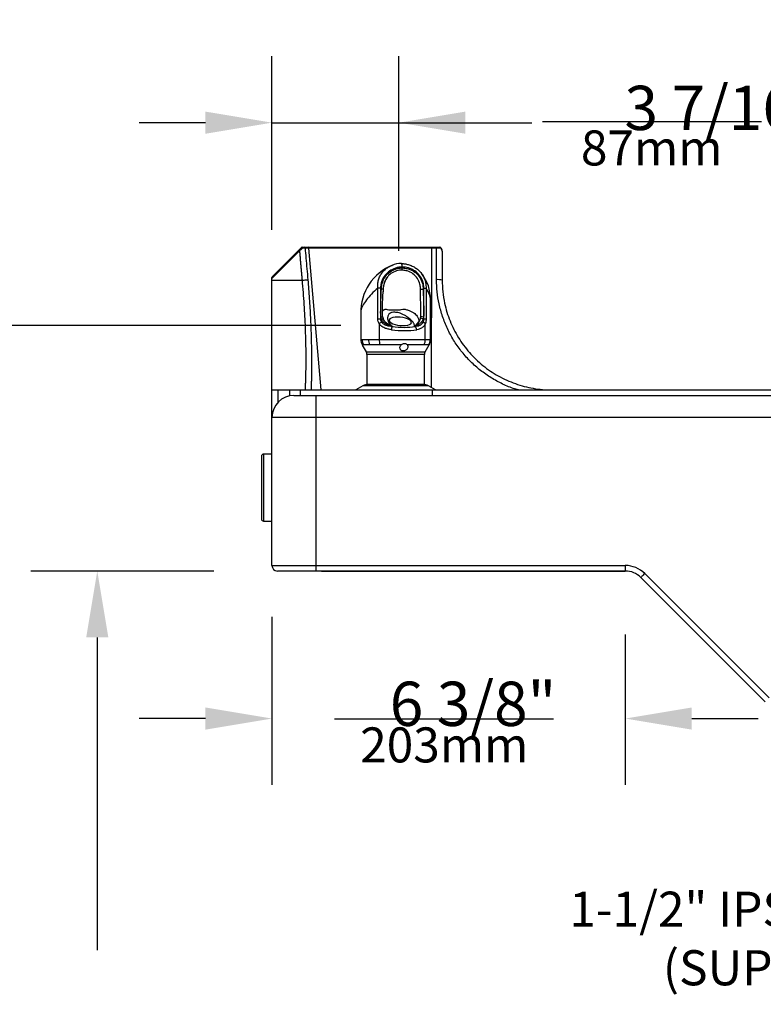
# Model space of a CAD drawing. Extents: x 14.7 to 25, y 0.8 to 8.6.
# Drawn here: x 17.7 to 19, y 3.9 to 5.7 of the extents above; entities that cross this region are included whole.
import ezdxf
from ezdxf.enums import TextEntityAlignment as Align

# ---------------------------------------------------------------- set-up
doc = ezdxf.new("R2010")
doc.units = 0
doc.header["$LTSCALE"] = 0.64
doc.header["$MEASUREMENT"] = 0
doc.header["$PDSIZE"] = -5
doc.layers.get('0').update_dxf_attribs({"color": 1, "linetype": 'CONTINUOUS'})
doc.layers.get('Defpoints').update_dxf_attribs({"linetype": 'CONTINUOUS'})
doc.layers.add('DIM', color=4, linetype='CONTINUOUS')
doc.layers.add('TXT', color=4, linetype='CONTINUOUS')
doc.styles.add('ARIAL', font='ARIAL.TTF')
doc.dimstyles.new('Fractions', dxfattribs={"dimtxt": 0.08, "dimasz": 0.12, "dimexe": 0.12, "dimexo": 0.12, "dimgap": 0.12, "dimtad": 0, "dimtih": 1, "dimtoh": 1, "dimdec": 3, "dimlfac": 10, "dimzin": 4, "dimdsep": 46, "dimlunit": 5, "dimtxsty": 'ARIAL', "dimcen": 0.06, "dimclrd": 256, "dimclre": 256, "dimclrt": 256, "dimadec": 0, "dimazin": 1, "dimtm": 1e-09, "dimtfac": 1, "dimtdec": 3, "dimtofl": 0, "dimtmove": 0, "dimatfit": 3, "dimfxl": 0, "dimfrac": 2, "dimtolj": 1, "dimtzin": 4, "dimlwd": 25, "dimarcsym": 0})
doc.dimstyles.get("Standard").update_dxf_attribs({"dimtxt": 0.12, "dimasz": 0.12, "dimexe": 0.12, "dimexo": 0.12, "dimgap": 0.12, "dimtad": 0, "dimtih": 1, "dimtoh": 1, "dimdec": 5, "dimrnd": 0.12, "dimzin": 4, "dimdsep": 46, "dimtxsty": 'ARIAL', "dimcen": 0.06, "dimclrd": 256, "dimclre": 256, "dimclrt": 256, "dimadec": 0, "dimazin": 1, "dimtfac": 1, "dimtdec": 5, "dimtofl": 0, "dimtmove": 0, "dimatfit": 3, "dimfxl": 0, "dimtolj": 1, "dimtzin": 0, "dimlwd": 25, "dimarcsym": 0})

# ---------------------------------------------------------------- blocks, each defined once
blk = doc.blocks.new('*D9')
at = {"layer": 'Defpoints', "color": 0}
for p in [(17.8299, 4.6829), (18.1601, 4.6829), (17.8376, 2.7792)]:
    blk.add_point(p, dxfattribs=at)
at = {"layer": 'DIM', "lineweight": -2}
for p, q in [((18.0401, 4.6829), (17.7099, 4.6829)), ((17.7176, 2.7792), (17.7099, 2.7792))]:
    blk.add_line(p, q, dxfattribs=at)
at = {"layer": 'DIM', "lineweight": 25}
for p, q in [((17.8299, 4.5629), (17.8299, 3.998)), ((17.8299, 2.8992), (17.8299, 3.678))]:
    blk.add_line(p, q, dxfattribs=at)
at = {"layer": 'DIM'}
for points in [[(17.8499, 4.5629), (17.8099, 4.5629), (17.8299, 4.6829)], [(17.8099, 2.8992), (17.8499, 2.8992), (17.8299, 2.7792)]]:
    blk.add_solid(points, dxfattribs=at)
at = {"layer": 'DIM', "insert": (17.8299, 3.838), "char_height": 0.08, "attachment_point": 5, "style": 'ARIAL'}
blk.add_mtext('\\A1;F', dxfattribs=at)
blk = doc.blocks.new('*D10')
at = {"layer": 'Defpoints', "color": 0}
for p in [(17.3455, 5.1266), (18.3899, 5.1266), (18.1367, 2.7792)]:
    blk.add_point(p, dxfattribs=at)
at = {"layer": 'DIM', "lineweight": -2}
for p, q in [((18.2699, 5.1266), (17.2255, 5.1266)), ((18.0167, 2.7792), (17.2255, 2.7792))]:
    blk.add_line(p, q, dxfattribs=at)
at = {"layer": 'DIM', "lineweight": 25}
for p, q in [((17.3455, 5.0066), (17.3455, 4.2337)), ((17.3455, 2.8992), (17.3455, 3.643))]:
    blk.add_line(p, q, dxfattribs=at)
at = {"layer": 'DIM'}
for points in [[(17.3655, 5.0066), (17.3255, 5.0066), (17.3455, 5.1266)], [(17.3255, 2.8992), (17.3655, 2.8992), (17.3455, 2.7792)]]:
    blk.add_solid(points, dxfattribs=at)
at = {"layer": 'DIM', "insert": (17.3455, 3.9384), "char_height": 0.08, "attachment_point": 5, "style": 'ARIAL'}
blk.add_mtext('\\A1;E\\PTO SPOUT\\POUTLET', dxfattribs=at)
blk = doc.blocks.new('*D15')
at = {"layer": 'Defpoints', "color": 0}
for p in [(18.1453, 4.7199), (18.7833, 4.6879), (18.7833, 4.4163)]:
    blk.add_point(p, dxfattribs=at)
at = {"layer": 'TXT', "lineweight": -2}
for p, q in [((18.1453, 4.5999), (18.1453, 4.2963)), ((18.7833, 4.5679), (18.7833, 4.2963))]:
    blk.add_line(p, q, dxfattribs=at)
at = {"layer": 'TXT', "lineweight": 25}
for p, q in [((18.0253, 4.4163), (17.9053, 4.4163)), ((18.9033, 4.4163), (19.0233, 4.4163))]:
    blk.add_line(p, q, dxfattribs=at)
at = {"layer": 'TXT'}
for points in [[(18.0253, 4.3963), (18.0253, 4.4363), (18.1453, 4.4163)], [(18.9033, 4.4363), (18.9033, 4.3963), (18.7833, 4.4163)]]:
    blk.add_solid(points, dxfattribs=at)
at = {"layer": 'TXT', "insert": (18.4472, 4.4163), "char_height": 0.08, "attachment_point": 5, "style": 'ARIAL'}
blk.add_mtext('\\A1;     6 3/8"     \\P ', dxfattribs=at)
blk = doc.blocks.new('*D16')
at = {"layer": 'Defpoints', "color": 0}
for p in [(18.3745, 5.493), (18.1453, 5.1791), (18.3745, 5.1415)]:
    blk.add_point(p, dxfattribs=at)
at = {"layer": 'TXT', "lineweight": -2}
for p, q in [((18.1453, 5.2991), (18.1453, 5.613)), ((18.3745, 5.2615), (18.3745, 5.613))]:
    blk.add_line(p, q, dxfattribs=at)
at = {"layer": 'TXT', "lineweight": 25}
for p, q in [((18.0253, 5.493), (17.9053, 5.493)), ((18.1453, 5.493), (18.6145, 5.493)), ((18.4945, 5.493), (18.6145, 5.493))]:
    blk.add_line(p, q, dxfattribs=at)
at = {"layer": 'TXT'}
for points in [[(18.0253, 5.473), (18.0253, 5.513), (18.1453, 5.493)], [(18.4945, 5.513), (18.4945, 5.473), (18.3745, 5.493)]]:
    blk.add_solid(points, dxfattribs=at)
at = {"layer": 'TXT', "insert": (18.938, 5.493), "char_height": 0.08, "attachment_point": 5, "style": 'ARIAL'}
blk.add_mtext('\\A1;  3 7/16"\\P ', dxfattribs=at)

msp = doc.modelspace()

# ---------------------------------------------------------------- linework, layer by layer
at = {"color": 7, "linetype": 'Continuous', "lineweight": 30}
for p, q in [((18.20344, 5.2679), (18.21058, 5.2679)), ((18.21214, 5.26645), (18.20501, 5.26645)), ((18.21058, 5.2679), (18.4338, 5.2679)), ((18.23432, 5.0101), (18.21214, 5.26645)), ((18.43377, 5.26645), (18.21214, 5.26645)), ((18.43329, 5.01418), (18.43377, 5.26645)), ((18.44251, 5.26645), (18.43377, 5.26645)), ((18.4338, 5.2679), (18.44255, 5.2679)), ((18.44969, 5.26748), (18.44967, 5.2675)), ((18.19552, 5.26193), (18.14531, 5.21172)), ((18.14577, 5.21442), (18.1944, 5.26305)), ((18.37891, 5.23854), (18.37887, 5.23854)), ((18.14531, 5.21172), (18.14531, 5.2133)), ((18.41442, 5.22178), (18.41389, 5.22245)), ((18.14531, 5.20841), (18.14531, 5.21172)), ((18.14531, 5.0101), (18.14531, 5.20841)), ((18.14531, 5.20841), (18.20024, 5.20841)), ((18.3414, 5.19418), (18.33652, 5.19418)), ((18.41972, 5.19418), (18.4236, 5.19418)), ((18.43172, 5.17032), (18.43158, 5.17211)), ((18.43172, 5.10125), (18.43172, 5.17031)), ((18.30559, 5.14851), (18.30559, 5.10123)), ((18.3414, 5.13808), (18.33652, 5.13808)), ((18.3389, 5.12984), (18.3389, 5.10124)), ((18.3414, 5.13808), (18.34288, 5.13808)), ((18.34584, 5.13964), (18.34621, 5.13869)), ((18.36259, 5.12484), (18.36228, 5.12484)), ((18.40345, 5.12484), (18.40314, 5.12484)), ((18.41823, 5.13808), (18.41972, 5.13808)), ((18.4236, 5.13808), (18.41972, 5.13808)), ((18.42221, 5.10124), (18.42221, 5.12984)), ((18.30831, 5.09122), (18.31531, 5.07909)), ((18.3389, 5.10124), (18.42221, 5.10124)), ((18.3785, 5.09133), (18.34015, 5.09133)), ((18.41996, 5.09133), (18.38992, 5.09133)), ((18.42199, 5.07909), (18.42904, 5.0913)), ((18.31531, 5.07909), (18.38245, 5.07909)), ((18.4206, 5.07393), (18.31669, 5.07393)), ((18.31669, 5.07393), (18.31669, 5.02002)), ((18.38245, 5.07909), (18.42199, 5.07909)), ((18.4206, 5.02002), (18.4206, 5.07393)), ((18.30951, 5.01736), (18.29694, 5.0101)), ((18.36865, 5.01736), (18.30951, 5.01736)), ((18.4206, 5.02002), (18.31669, 5.02002)), ((18.42778, 5.01736), (18.36865, 5.01736)), ((18.44036, 5.0101), (18.42778, 5.01736)), ((18.14531, 4.96053), (18.14531, 5.0101)), ((18.14531, 5.0101), (18.15662, 5.0101)), ((18.15662, 4.98826), (18.15662, 5.0101)), ((18.15662, 5.0101), (18.17787, 5.0101)), ((18.17787, 4.99955), (18.17787, 5.0101)), ((18.17787, 5.0101), (18.19681, 5.0101)), ((18.18497, 5.00019), (18.22463, 5.00019)), ((18.19681, 5.0101), (18.43532, 5.0101)), ((18.19681, 5.00019), (18.19681, 5.0101)), ((18.22463, 5.00019), (19.29287, 5.00019)), ((18.22463, 5.00019), (18.22463, 4.96053)), ((18.43532, 5.0101), (19.37782, 5.0101)), ((18.43532, 5.00019), (18.43532, 5.0101)), ((18.22463, 4.96053), (18.14531, 4.96053)), ((18.14531, 4.69282), (18.14531, 4.96053)), ((19.46667, 4.96053), (18.22463, 4.96053)), ((18.22463, 4.96053), (18.22463, 4.69282)), ((18.13013, 4.8941), (18.13013, 4.80722)), ((18.14531, 4.8941), (18.13013, 4.8941)), ((18.12641, 4.89038), (18.12641, 4.80884)), ((18.12641, 4.80884), (18.12641, 4.77685)), ((18.13013, 4.80722), (18.13013, 4.77313)), ((18.13013, 4.77313), (18.14531, 4.77313)), ((18.14531, 4.69282), (18.22463, 4.69282)), ((18.22463, 4.6829), (18.15523, 4.6829)), ((18.22463, 4.69282), (18.78328, 4.69282)), ((18.22463, 4.69282), (18.22463, 4.6829)), ((18.78328, 4.6829), (18.22463, 4.6829)), ((18.23455, 4.6829), (18.22463, 4.6829)), ((18.23455, 4.6829), (18.78328, 4.6829)), ((18.78328, 4.69282), (18.78328, 4.6829)), ((19.03598, 4.44664), (18.81133, 4.67129)), ((18.81834, 4.6783), (19.04299, 4.45365))]:
    msp.add_line(p, q, dxfattribs=at)
at = {"color": 7, "linetype": 'Continuous', "lineweight": 30, "flags": 128}
for points in [[(18.19878, 5.26743), (18.19894, 5.26753), (18.19916, 5.26755), (18.19942, 5.2675), (18.19971, 5.26738), (18.20001, 5.2672), (18.20031, 5.26696), (18.20058, 5.26669), (18.20081, 5.26639)], [(18.1944, 5.26305), (18.19442, 5.26303), (18.19448, 5.26296), (18.19459, 5.26286), (18.19473, 5.26272), (18.1949, 5.26255), (18.19509, 5.26236), (18.1953, 5.26214), (18.19552, 5.26193)], [(18.38056, 5.23219), (18.38052, 5.23354), (18.38041, 5.23483), (18.38023, 5.236), (18.37999, 5.23699), (18.3797, 5.23776), (18.37937, 5.23828), (18.37903, 5.23852), (18.37891, 5.23854)], [(18.3544, 5.21495), (18.3543, 5.21478), (18.35382, 5.21397), (18.35349, 5.21347), (18.35309, 5.21289), (18.35205, 5.21144), (18.35074, 5.2095), (18.34949, 5.20728), (18.34762, 5.20263), (18.34663, 5.19834)], [(18.41976, 5.21335), (18.4219, 5.20812), (18.42333, 5.20132), (18.4236, 5.19418), (18.4236, 5.19418), (18.4236, 5.19418)], [(18.20024, 5.20841), (18.20202, 5.20856), (18.20374, 5.20872), (18.20535, 5.20886), (18.20679, 5.20899), (18.20802, 5.20909), (18.20899, 5.20918), (18.20967, 5.20924), (18.21004, 5.20927)], [(18.34687, 5.19831), (18.34617, 5.19425), (18.34617, 5.19425), (18.34617, 5.19425)], [(18.34513, 5.14262), (18.34494, 5.14338), (18.34465, 5.14808), (18.34485, 5.15379), (18.34514, 5.16315), (18.34561, 5.17919), (18.34595, 5.18808)], [(18.34612, 5.19247), (18.34603, 5.18999), (18.3459, 5.18744)], [(18.34622, 5.19427), (18.34617, 5.19372), (18.34612, 5.19247)], [(18.34191, 5.14182), (18.34263, 5.14196), (18.34329, 5.1421), (18.34387, 5.14224), (18.34435, 5.14235), (18.34472, 5.14245), (18.34496, 5.14254), (18.34507, 5.14259), (18.34503, 5.14263)], [(18.3448, 5.15247), (18.34496, 5.15291), (18.34777, 5.15545), (18.34942, 5.1563), (18.34942, 5.1563), (18.34942, 5.1563)], [(18.38183, 5.12646), (18.38637, 5.12668), (18.39036, 5.12732), (18.39357, 5.12836), (18.39582, 5.12973), (18.39697, 5.13135), (18.39696, 5.13312), (18.39579, 5.13495), (18.39353, 5.13672), (18.3903, 5.13834), (18.3863, 5.1397), (18.38176, 5.14074), (18.37694, 5.14139), (18.37213, 5.14161), (18.36759, 5.14139), (18.3636, 5.14074), (18.36039, 5.1397), (18.35814, 5.13834), (18.35699, 5.13672), (18.357, 5.13495), (18.35817, 5.13312), (18.36043, 5.13135), (18.36366, 5.12973), (18.36766, 5.12836), (18.3722, 5.12732), (18.37702, 5.12668), (18.38183, 5.12646)], [(18.81834, 4.6783), (18.81697, 4.67693), (18.81566, 4.67561), (18.81444, 4.6744), (18.81338, 4.67334), (18.81251, 4.67247), (18.81186, 4.67182), (18.81146, 4.67142), (18.81133, 4.67129)]]:
    msp.add_lwpolyline(points, dxfattribs=at)
at = {"color": 7, "linetype": 'Continuous', "lineweight": 30}
for centre, radius, start, end in [((18.19991, 5.26631), 0.00159, 90, 135), ((18.19947, 5.26661), 0.00136, 350.67326, 71.13345), ((18.20343, 5.26632), 0.00158, 4.7874, 89.81189), ((18.21057, 5.26632), 0.00158, 4.66626, 89.70901), ((18.45012, 5.26679), 0.01635, 176.11389, 181.1912), ((18.45613, 5.26679), 0.01363, 175.33688, 181.43096), ((18.44836, 5.26654), 0.00138, 354.57414, 79.1496), ((18.44862, 5.26631), 0.00159, 47.59722, 90), ((18.44526, 5.2615), 0.00736, 356.00731, 53.70645), ((18.44902, 5.26692), 0.000879, 324.77477, 40.13188), ((18.39704, 5.15068), 0.09147, 111.87704, 181.35824), ((18.37796, 5.19976), 0.03877, 88.59407, 113.89958), ((18.37176, 5.23007), 0.00881, 336.45591, 3.52019), ((18.1469, 5.2133), 0.00159, 135, 180), ((18.35713, 5.17434), 0.07436, 359.23516, 37.72844), ((18.44508, 5.17921), 0.03017, 75.40363, 94.88462), ((18.34052, 5.12053), 0.07174, 85.55327, 88.13484), ((18.40556, 5.47122), 0.27927, 271.61499, 272.60629), ((18.4082, 5.08887), 0.05408, 78.25747, 83.70889), ((18.35277, 5.11047), 0.02383, 113.16862, 125.60955), ((18.34103, 5.14579), 0.00793, 283.52626, 307.64038), ((18.36083, 5.13569), 0.00979, 267.30917, 275.79689), ((18.38692, 5.11589), 0.02622, 160.02618, 173.27101), ((18.40362, 5.13867), 0.01277, 264.91703, 272.37057), ((18.39877, 5.11847), 0.00791, 3.53516, 53.69618), ((18.40667, 5.10816), 0.03208, 68.87864, 77.80167), ((18.41515, 5.12326), 0.00966, 42.99049, 70.7684), ((18.32576, 5.10124), 0.0199, 179.9977, 209.88562), ((18.32864, 5.10125), 0.02049, 180.01134, 208.96135), ((18.34381, 5.10111), 0.02428, 179.69175, 203.76544), ((18.37708, 5.10103), 0.03819, 179.68554, 194.72439), ((18.39963, 5.10117), 0.02258, 334.16442, 0.19098), ((18.41095, 5.10123), 0.02001, 330.33623, 0.03263), ((18.41586, 5.10015), 0.01579, 326.08819, 3.98536), ((18.30638, 5.07393), 0.01031, 0, 30), ((18.43092, 5.07393), 0.01031, 150, 180), ((18.31943, 5.00019), 0.01983, 90, 120), ((18.41787, 5.00019), 0.01983, 60, 90), ((18.18497, 4.96053), 0.03966, 90, 180), ((18.13013, 4.89038), 0.00372, 90, 180), ((18.13013, 4.77685), 0.00372, 180, 270), ((18.15523, 4.69282), 0.00992, 180, 270), ((18.78328, 4.64324), 0.04958, 45, 90), ((18.78328, 4.64324), 0.03966, 45, 90)]:
    msp.add_arc(centre, radius, start, end, dxfattribs=at)
for centre, major_axis, ratio, start_param, end_param in [((18.36926, 5.14608), (0.05665, -0.00697), 0.3853005, 4.6363561, 5.4067924), ((18.36865, 5.14019), (0.06302, -0.00675), 0.3474876, 4.6261726, 5.3966089)]:
    msp.add_ellipse(centre, major_axis=major_axis, ratio=ratio, start_param=start_param, end_param=end_param, dxfattribs=at)
for points, knots in [([(18.1944, 5.26305), (18.1954, 5.26405), (18.19693, 5.26558), (18.19831, 5.26696), (18.19878, 5.26743)], [0, 0, 0, 0, 0.6559253, 1, 1, 1, 1]), ([(18.20081, 5.26639), (18.20024, 5.26591), (18.19859, 5.26452), (18.19673, 5.26295), (18.19552, 5.26193)], [0, 0, 0, 0, 0.3460337, 1, 1, 1, 1]), ([(18.19991, 5.2679), (18.20029, 5.2679), (18.20142, 5.2679), (18.20284, 5.2679), (18.20324, 5.2679), (18.20344, 5.2679)], [0, 0, 0, 0, 0.2086779, 0.6085964, 1, 1, 1, 1]), ([(18.20501, 5.26645), (18.20477, 5.26645), (18.20429, 5.26644), (18.2026, 5.26642), (18.20127, 5.2664), (18.20081, 5.26639)], [0, 0, 0, 0, 0.3914973, 0.791397, 1, 1, 1, 1]), ([(18.20501, 5.26645), (18.20554, 5.26035), (18.20722, 5.24129), (18.2089, 5.22223), (18.21004, 5.20927)], [0, 0, 0, 0, 0.3201501, 1, 1, 1, 1]), ([(18.44251, 5.20927), (18.44251, 5.21586), (18.44251, 5.23492), (18.44251, 5.25398), (18.44251, 5.26645)], [0, 0, 0, 0, 0.3454932, 1, 1, 1, 1]), ([(18.44974, 5.26641), (18.44941, 5.26641), (18.44827, 5.26643), (18.44585, 5.26645), (18.44362, 5.26645), (18.44251, 5.26645)], [0, 0, 0, 0, 0.1661968, 0.5830397, 1, 1, 1, 1]), ([(18.44255, 5.2679), (18.44349, 5.2679), (18.44535, 5.2679), (18.44739, 5.2679), (18.44835, 5.2679), (18.44862, 5.2679)], [0, 0, 0, 0, 0.41689152, 0.83376097, 1, 1, 1, 1]), ([(18.45268, 5.26085), (18.45268, 5.26099), (18.45265, 5.26221), (18.45203, 5.26424), (18.45041, 5.26577), (18.44974, 5.26641)], [0, 0, 0, 0, 0.0719901, 0.6135304, 1, 1, 1, 1]), ([(18.33652, 5.19418), (18.33652, 5.19418), (18.33652, 5.19699), (18.33632, 5.20313), (18.33815, 5.21099), (18.34065, 5.21686), (18.34493, 5.22359), (18.35058, 5.22908), (18.35732, 5.23333), (18.36088, 5.23468), (18.36226, 5.2352)], [0, 0, 0, 0, 0.0000039, 0.1758149, 0.3163737, 0.4626116, 0.5386385, 0.7785742, 0.9145836, 1, 1, 1, 1]), ([(18.38056, 5.23219), (18.37953, 5.23217), (18.37749, 5.23211), (18.37342, 5.23157), (18.36639, 5.22989), (18.35856, 5.22602), (18.35173, 5.22018), (18.34732, 5.21475), (18.34415, 5.20874), (18.34187, 5.20192), (18.34157, 5.19695), (18.3414, 5.19418)], [0, 0, 0, 0, 0.0515867, 0.1031685, 0.2065158, 0.4149701, 0.5332018, 0.6513465, 0.7583851, 0.865416, 1, 1, 1, 1]), ([(18.34286, 5.19224), (18.34305, 5.19489), (18.34343, 5.2002), (18.34561, 5.2077), (18.34924, 5.21429), (18.35495, 5.22118), (18.36209, 5.22618), (18.36977, 5.22907), (18.37462, 5.23008), (18.37785, 5.2304), (18.37939, 5.23058), (18.38017, 5.2306), (18.38056, 5.23061)], [0, 0, 0, 0, 0.1313706, 0.2621437, 0.3829701, 0.5038141, 0.7081827, 0.814376, 0.9206553, 0.9602873, 0.9801229, 1, 1, 1, 1]), ([(18.37868, 5.23847), (18.37895, 5.23847), (18.3795, 5.23847), (18.38061, 5.23843), (18.38253, 5.23832), (18.38627, 5.23788), (18.39182, 5.23667), (18.39852, 5.23418), (18.40492, 5.2306), (18.41067, 5.22614), (18.41541, 5.22092), (18.41852, 5.21655), (18.41957, 5.21386), (18.41976, 5.21335)], [0, 0, 0, 0, 0.016664, 0.0333087, 0.066687, 0.1321452, 0.259982, 0.4065208, 0.5566644, 0.6921986, 0.8315266, 0.9682424, 1, 1, 1, 1]), ([(18.41972, 5.19418), (18.41962, 5.19624), (18.41942, 5.20035), (18.41738, 5.20829), (18.41248, 5.21731), (18.40333, 5.22577), (18.39405, 5.23013), (18.38712, 5.23167), (18.38387, 5.23206), (18.38222, 5.23216), (18.38127, 5.23219), (18.38079, 5.23219), (18.38056, 5.23219)], [0, 0, 0, 0, 0.1002051, 0.2003856, 0.3982248, 0.5951043, 0.810749, 0.9044754, 0.952105, 0.9760338, 0.9880143, 1, 1, 1, 1]), ([(18.38056, 5.23061), (18.38057, 5.23061), (18.38062, 5.23061), (18.38085, 5.23061), (18.38175, 5.23058), (18.38536, 5.23018), (18.39093, 5.22932), (18.39756, 5.22668), (18.40313, 5.22332), (18.40803, 5.21899), (18.41207, 5.21394), (18.4151, 5.20832), (18.41765, 5.20114), (18.41803, 5.19563), (18.41826, 5.19224)], [0, 0, 0, 0, 0.0005501, 0.0027526, 0.0115596, 0.0468239, 0.1881698, 0.2978133, 0.4074322, 0.5163697, 0.6252872, 0.7291309, 0.832986, 1, 1, 1, 1]), ([(18.3784, 5.22643), (18.3784, 5.22643), (18.37824, 5.22643), (18.37734, 5.22634), (18.3728, 5.22604), (18.36478, 5.22362), (18.35689, 5.21804), (18.35177, 5.21191), (18.34968, 5.2081), (18.3488, 5.20601), (18.34869, 5.20575), (18.34827, 5.20471), (18.34735, 5.20225), (18.34706, 5.19985), (18.34687, 5.19831)], [0, 0, 0, 0, 0.0000045, 0.0112838, 0.0608523, 0.3099571, 0.5476215, 0.6845326, 0.8267808, 0.827648, 0.8311092, 0.8449571, 0.9003911, 1, 1, 1, 1]), ([(18.37984, 5.22655), (18.37954, 5.22654), (18.37924, 5.22653), (18.37894, 5.2265), (18.37893, 5.2265), (18.37888, 5.22649), (18.37871, 5.22646), (18.37846, 5.22656), (18.3784, 5.22643), (18.3784, 5.22643)], [0, 0, 0, 0, 0.6185667, 0.6197941, 0.624803, 0.6446738, 0.7242796, 0.9998594, 1, 1, 1, 1]), ([(18.38124, 5.22643), (18.38124, 5.22643), (18.38103, 5.22665), (18.3805, 5.22649), (18.38006, 5.22655), (18.37989, 5.22655), (18.37985, 5.22655), (18.37984, 5.22655)], [0, 0, 0, 0, 0.0001886, 0.6434372, 0.9160993, 0.9832678, 1, 1, 1, 1]), ([(18.4134, 5.19425), (18.4134, 5.19425), (18.4134, 5.19661), (18.41222, 5.20265), (18.40826, 5.21193), (18.40029, 5.22036), (18.39108, 5.22514), (18.38445, 5.22616), (18.38157, 5.22643), (18.38124, 5.22643), (18.38124, 5.22643)], [0, 0, 0, 0, 0.0000037, 0.1396099, 0.3595997, 0.5908592, 0.8256076, 0.9809324, 0.9999963, 1, 1, 1, 1]), ([(18.20551, 5.0101), (18.20556, 5.01035), (18.20566, 5.01085), (18.20589, 5.01479), (18.20617, 5.02104), (18.20645, 5.02964), (18.2067, 5.04044), (18.20688, 5.05339), (18.20694, 5.06823), (18.20683, 5.08482), (18.20648, 5.103), (18.20588, 5.12249), (18.20498, 5.14303), (18.20374, 5.16439), (18.20219, 5.18628), (18.20089, 5.20104), (18.20024, 5.20841)], [0, 0, 0, 0, 0.0722682, 0.1445366, 0.2158823, 0.2874549, 0.3588009, 0.4299108, 0.5012449, 0.5723536, 0.6435491, 0.7149723, 0.7861673, 0.8573678, 0.9287965, 1, 1, 1, 1]), ([(18.21004, 5.20927), (18.21053, 5.20354), (18.21151, 5.19209), (18.21276, 5.17485), (18.21386, 5.15767), (18.21476, 5.14085), (18.21547, 5.12466), (18.21601, 5.10905), (18.2164, 5.094), (18.21664, 5.07977), (18.21676, 5.0666), (18.21677, 5.05441), (18.21669, 5.0432), (18.21655, 5.03318), (18.21638, 5.02445), (18.21618, 5.01711), (18.21602, 5.01232), (18.21594, 5.01044), (18.21593, 5.0101)], [0, 0, 0, 0, 0.0649353, 0.1298699, 0.1966674, 0.2634645, 0.3283291, 0.3931932, 0.4599347, 0.5266758, 0.5913538, 0.6560323, 0.7225774, 0.7891228, 0.8539031, 0.9186833, 0.9853518, 1, 1, 1, 1]), ([(18.59044, 5.0101), (18.58718, 5.011), (18.57638, 5.01397), (18.5589, 5.02176), (18.53833, 5.03317), (18.51921, 5.04696), (18.50181, 5.06284), (18.4863, 5.08057), (18.47285, 5.09992), (18.46173, 5.12069), (18.45298, 5.14257), (18.44688, 5.16484), (18.44319, 5.18716), (18.44274, 5.2019), (18.44251, 5.20927)], [0, 0, 0, 0, 0.0381871, 0.1265814, 0.2152609, 0.3036558, 0.3919725, 0.4805716, 0.5688895, 0.6571551, 0.7457012, 0.8339681, 0.9169844, 1, 1, 1, 1]), ([(18.45268, 5.20841), (18.45289, 5.20143), (18.45332, 5.18739), (18.45655, 5.16804), (18.46108, 5.1505), (18.46663, 5.1347), (18.47357, 5.11928), (18.48181, 5.1045), (18.49118, 5.0906), (18.50169, 5.07752), (18.51339, 5.06527), (18.52609, 5.05407), (18.53958, 5.04407), (18.55387, 5.03524), (18.56899, 5.02758), (18.58471, 5.02125), (18.60075, 5.01633), (18.61714, 5.01279), (18.63392, 5.01053), (18.6453, 5.01025), (18.65098, 5.0101)], [0, 0, 0, 0, 0.0670949, 0.1349448, 0.1880842, 0.2412238, 0.2959091, 0.3505944, 0.403842, 0.45709, 0.5118899, 0.5666899, 0.6200741, 0.6734582, 0.7284003, 0.7833426, 0.8367333, 0.8901245, 0.9450621, 1, 1, 1, 1]), ([(18.33652, 5.19418), (18.33248, 5.19056), (18.32449, 5.1834), (18.31534, 5.17271), (18.30899, 5.16249), (18.30572, 5.1544), (18.30594, 5.15002), (18.30602, 5.14857)], [0, 0, 0, 0, 0.22877826, 0.45304047, 0.6734436, 0.89114004, 1, 1, 1, 1]), ([(18.33652, 5.13808), (18.33652, 5.14231), (18.33652, 5.16101), (18.33652, 5.17971), (18.33652, 5.19418)], [0, 0, 0, 0, 0.2262334, 1, 1, 1, 1]), ([(18.34191, 5.14182), (18.34174, 5.14435), (18.34141, 5.14943), (18.34188, 5.15954), (18.34214, 5.17382), (18.3426, 5.18553), (18.34286, 5.19224)], [0, 0, 0, 0, 0.1504389, 0.3028806, 0.6008718, 1, 1, 1, 1]), ([(18.34617, 5.19425), (18.34617, 5.19425), (18.34617, 5.19352), (18.34613, 5.19279), (18.34608, 5.19206)], [0, 0, 0, 0, 0.0000849, 1, 1, 1, 1]), ([(18.41343, 5.19206), (18.41341, 5.19279), (18.4134, 5.19352), (18.4134, 5.19425), (18.4134, 5.19425)], [0, 0, 0, 0, 0.9999151, 1, 1, 1, 1]), ([(18.41425, 5.1469), (18.41425, 5.1469), (18.41425, 5.15173), (18.41398, 5.15997), (18.41382, 5.16995), (18.41363, 5.18017), (18.41351, 5.18698), (18.41343, 5.19206)], [0, 0, 0, 0, 0.0000041, 0.3206025, 0.5472341, 0.6626748, 1, 1, 1, 1]), ([(18.41826, 5.19224), (18.4185, 5.18541), (18.41887, 5.17517), (18.41927, 5.16164), (18.41941, 5.1533), (18.41974, 5.14673), (18.41938, 5.14345), (18.4192, 5.14182)], [0, 0, 0, 0, 0.4062639, 0.6093891, 0.8043856, 0.9024479, 1, 1, 1, 1]), ([(18.43142, 5.17026), (18.43151, 5.17107), (18.43199, 5.17532), (18.42973, 5.18341), (18.42566, 5.19057), (18.4236, 5.19418)], [0, 0, 0, 0, 0.1044552, 0.5477649, 1, 1, 1, 1]), ([(18.4236, 5.19418), (18.4236, 5.18995), (18.4236, 5.17125), (18.4236, 5.15255), (18.4236, 5.13808)], [0, 0, 0, 0, 0.2262367, 1, 1, 1, 1]), ([(18.34942, 5.1563), (18.34942, 5.1563), (18.35092, 5.1563), (18.35332, 5.15476), (18.35914, 5.15511), (18.36522, 5.15509), (18.372, 5.1551), (18.3781, 5.15476), (18.38262, 5.1563), (18.38395, 5.1563), (18.38395, 5.1563)], [0, 0, 0, 0, 0.0000034, 0.1640837, 0.3341072, 0.5156679, 0.6698085, 0.8547887, 0.9999966, 1, 1, 1, 1]), ([(18.40249, 5.12595), (18.40248, 5.12637), (18.40244, 5.12762), (18.40235, 5.1293), (18.40028, 5.13231), (18.39693, 5.13616), (18.391, 5.14126), (18.38445, 5.1453), (18.37879, 5.14797), (18.37497, 5.1495), (18.37088, 5.15018), (18.36663, 5.15046), (18.36274, 5.15024), (18.35943, 5.14957), (18.35624, 5.14727), (18.35408, 5.14339), (18.35383, 5.1379), (18.35546, 5.13313), (18.3577, 5.12908), (18.36043, 5.127), (18.36182, 5.12595)], [0, 0, 0, 0, 0.0230414, 0.0691781, 0.0922534, 0.1845882, 0.2769442, 0.371537, 0.4153936, 0.4430406, 0.4710067, 0.4974144, 0.5285238, 0.5546605, 0.5810473, 0.6832702, 0.7831604, 0.885386, 0.9417021, 1, 1, 1, 1]), ([(18.38395, 5.1563), (18.38395, 5.1563), (18.3846, 5.1563), (18.38702, 5.1553), (18.39167, 5.1544), (18.39681, 5.15214), (18.40255, 5.14876), (18.40716, 5.14428), (18.41005, 5.13936), (18.4105, 5.13558), (18.41012, 5.13319), (18.40856, 5.13122), (18.40767, 5.12936), (18.40669, 5.12936), (18.40669, 5.12936)], [0, 0, 0, 0, 0.0000031, 0.0327491, 0.1499026, 0.2744572, 0.3991067, 0.6263576, 0.7800022, 0.8587787, 0.908542, 0.9370922, 0.999998, 1, 1, 1, 1]), ([(18.41412, 5.14263), (18.41419, 5.14404), (18.41425, 5.14546), (18.41425, 5.1469), (18.41425, 5.1469)], [0, 0, 0, 0, 0.9999571, 1, 1, 1, 1]), ([(18.3389, 5.12984), (18.3389, 5.12984), (18.33866, 5.13032), (18.33744, 5.13227), (18.33664, 5.13511), (18.33655, 5.13746), (18.33652, 5.13808)], [0, 0, 0, 0, 0.0000259, 0.2000729, 0.7865272, 1, 1, 1, 1]), ([(18.36089, 5.11896), (18.35889, 5.11928), (18.35486, 5.11992), (18.34849, 5.12189), (18.34272, 5.12491), (18.33999, 5.12843), (18.3389, 5.12984)], [0, 0, 0, 0, 0.2329065, 0.4705292, 0.7872752, 1, 1, 1, 1]), ([(18.3414, 5.13808), (18.34141, 5.13765), (18.34148, 5.13616), (18.34205, 5.13457), (18.34283, 5.13317), (18.34316, 5.13272), (18.3434, 5.13238)], [0, 0, 0, 0, 0.2101477, 0.7231096, 0.795765, 1, 1, 1, 1]), ([(18.36259, 5.12484), (18.36254, 5.12487), (18.36233, 5.12497), (18.36174, 5.12516), (18.36077, 5.12543), (18.35836, 5.1261), (18.35467, 5.12733), (18.35, 5.12971), (18.3457, 5.13315), (18.34383, 5.13642), (18.34288, 5.13808)], [0, 0, 0, 0, 0.0088736, 0.0376852, 0.0784979, 0.1356789, 0.3453539, 0.5543855, 0.7727941, 1, 1, 1, 1]), ([(18.3434, 5.13238), (18.3434, 5.13237), (18.34423, 5.13129), (18.34686, 5.12892), (18.35324, 5.1261), (18.35885, 5.12532), (18.36228, 5.12484)], [0, 0, 0, 0, 0.0017586, 0.1968799, 0.5079701, 1, 1, 1, 1]), ([(18.34587, 5.13951), (18.34656, 5.13769), (18.34782, 5.13437), (18.35081, 5.13237), (18.35145, 5.13109), (18.35145, 5.13109)], [0, 0, 0, 0, 0.5499573, 0.9999782, 1, 1, 1, 1]), ([(18.35442, 5.12936), (18.35442, 5.12936), (18.35365, 5.12936), (18.35186, 5.13112), (18.34941, 5.13317), (18.34734, 5.1363), (18.34648, 5.13819), (18.34596, 5.13934)], [0, 0, 0, 0, 0.0000079, 0.1958269, 0.3715, 0.6164085, 1, 1, 1, 1]), ([(18.35145, 5.13109), (18.35145, 5.13109), (18.35164, 5.13109), (18.35264, 5.1293), (18.35582, 5.12819), (18.35868, 5.12658), (18.36025, 5.12596), (18.36037, 5.12591)], [0, 0, 0, 0, 0.0000165, 0.0496547, 0.5042684, 0.9602989, 1, 1, 1, 1]), ([(18.36037, 5.12591), (18.35836, 5.12667), (18.35634, 5.12744), (18.35442, 5.12936), (18.35442, 5.12936)], [0, 0, 0, 0, 0.9999677, 1, 1, 1, 1]), ([(18.36259, 5.12484), (18.36258, 5.12485), (18.36252, 5.1249), (18.36237, 5.12501), (18.36171, 5.12537), (18.36097, 5.12567), (18.36037, 5.12591)], [0, 0, 0, 0, 0.0154893, 0.1359615, 0.29447, 1, 1, 1, 1]), ([(18.36182, 5.12595), (18.36216, 5.12569), (18.36259, 5.12536), (18.36271, 5.12498), (18.36265, 5.12488), (18.3626, 5.12485), (18.36259, 5.12484)], [0, 0, 0, 0, 0.7112125, 0.882682, 0.9851491, 1, 1, 1, 1]), ([(18.40314, 5.12484), (18.40313, 5.12485), (18.40303, 5.12488), (18.40284, 5.12499), (18.40249, 5.12536), (18.40249, 5.12569), (18.40249, 5.12595)], [0, 0, 0, 0, 0.0148517, 0.1207976, 0.2967816, 1, 1, 1, 1]), ([(18.41823, 5.13808), (18.41737, 5.13642), (18.41569, 5.13315), (18.41159, 5.1288), (18.40785, 5.12682), (18.40508, 5.12572), (18.4043, 5.12543), (18.40361, 5.12516), (18.40323, 5.12497), (18.40316, 5.12487), (18.40314, 5.12484)], [0, 0, 0, 0, 0.2273947, 0.4459835, 0.8276918, 0.8642098, 0.921436, 0.9622811, 0.991117, 1, 1, 1, 1]), ([(18.40415, 5.12591), (18.40381, 5.12567), (18.40339, 5.12538), (18.40315, 5.12502), (18.40314, 5.1249), (18.40314, 5.12485), (18.40314, 5.12484)], [0, 0, 0, 0, 0.6980662, 0.8606562, 0.9845139, 1, 1, 1, 1]), ([(18.40345, 5.12484), (18.40632, 5.12533), (18.41101, 5.12613), (18.41594, 5.12886), (18.41766, 5.1314), (18.41833, 5.13238)], [0, 0, 0, 0, 0.4920427, 0.803137, 1, 1, 1, 1]), ([(18.40415, 5.12591), (18.40423, 5.12596), (18.40522, 5.12662), (18.40749, 5.12752), (18.40837, 5.13109), (18.40966, 5.13109), (18.40966, 5.13109)], [0, 0, 0, 0, 0.0397068, 0.51460228, 0.99998832, 1, 1, 1, 1]), ([(18.40669, 5.12936), (18.40669, 5.12936), (18.40612, 5.12822), (18.40488, 5.12751), (18.40436, 5.12638), (18.40415, 5.12591)], [0, 0, 0, 0, 0.00003222, 0.58946275, 1, 1, 1, 1]), ([(18.42221, 5.12984), (18.42221, 5.12983), (18.42164, 5.12831), (18.41982, 5.12498), (18.41608, 5.12188), (18.41143, 5.11992), (18.40825, 5.11928), (18.40666, 5.11896)], [0, 0, 0, 0, 0.0019556, 0.2127442, 0.5294812, 0.764555, 1, 1, 1, 1]), ([(18.40966, 5.13109), (18.40966, 5.13109), (18.41018, 5.13213), (18.41159, 5.13419), (18.41273, 5.13728), (18.41331, 5.13908), (18.41345, 5.13951)], [0, 0, 0, 0, 0.0000267, 0.4492461, 0.8667604, 1, 1, 1, 1]), ([(18.41833, 5.13238), (18.41879, 5.13342), (18.41957, 5.13517), (18.41967, 5.13725), (18.41972, 5.13808)], [0, 0, 0, 0, 0.5988027, 1, 1, 1, 1]), ([(18.4236, 5.13808), (18.42354, 5.13689), (18.42339, 5.13396), (18.42292, 5.13126), (18.42221, 5.12984), (18.42221, 5.12984)], [0, 0, 0, 0, 0.40641498, 0.99997403, 1, 1, 1, 1]), ([(18.30581, 5.10123), (18.30576, 5.10123), (18.30561, 5.10121), (18.30674, 5.10123), (18.30792, 5.10124), (18.30815, 5.10124)], [0, 0, 0, 0, 0.254113, 0.8567181, 1, 1, 1, 1]), ([(18.30815, 5.10124), (18.30931, 5.10125), (18.31167, 5.10126), (18.31599, 5.10125), (18.31888, 5.10124), (18.31953, 5.10124)], [0, 0, 0, 0, 0.4289374, 0.87083, 1, 1, 1, 1]), ([(18.31071, 5.09133), (18.3105, 5.09132), (18.30938, 5.09131), (18.30828, 5.0913), (18.30843, 5.09131), (18.30847, 5.09132)], [0, 0, 0, 0, 0.1422332, 0.7257096, 1, 1, 1, 1]), ([(18.32159, 5.09133), (18.32096, 5.09133), (18.31827, 5.09133), (18.31412, 5.09135), (18.31186, 5.09133), (18.31071, 5.09133)], [0, 0, 0, 0, 0.1297913, 0.5584841, 1, 1, 1, 1]), ([(18.31953, 5.10124), (18.32186, 5.10124), (18.3266, 5.10124), (18.33351, 5.10124), (18.33773, 5.10124), (18.3389, 5.10124), (18.3389, 5.10124)], [0, 0, 0, 0, 0.4164852, 0.8451334, 0.9999918, 1, 1, 1, 1]), ([(18.34015, 5.09133), (18.33906, 5.09133), (18.33503, 5.09133), (18.32846, 5.09132), (18.3239, 5.09133), (18.32159, 5.09133)], [0, 0, 0, 0, 0.1547251, 0.5712456, 1, 1, 1, 1]), ([(18.38992, 5.09133), (18.39017, 5.09088), (18.39075, 5.08984), (18.39091, 5.08784), (18.39032, 5.08556), (18.38894, 5.08338), (18.38692, 5.08162), (18.38451, 5.08058), (18.38207, 5.08037), (18.37988, 5.08094), (18.37806, 5.08217), (18.37678, 5.08396), (18.37621, 5.08617), (18.37652, 5.0885), (18.37746, 5.09025), (18.37827, 5.09109), (18.3785, 5.09133)], [0, 0, 0, 0, 0.0559441, 0.1316342, 0.2088623, 0.288294, 0.3683737, 0.4458008, 0.5183527, 0.5877659, 0.6580562, 0.7322449, 0.8106295, 0.8908024, 0.9698141, 1, 1, 1, 1]), ([(18.3785, 5.09133), (18.37913, 5.09186), (18.38041, 5.09293), (18.38282, 5.09385), (18.38526, 5.09403), (18.38748, 5.09346), (18.38904, 5.09244), (18.38968, 5.09163), (18.38992, 5.09133)], [0, 0, 0, 0, 0.1843609, 0.3689221, 0.5489506, 0.7228991, 0.8990091, 1, 1, 1, 1]), ([(18.42834, 5.09133), (18.42812, 5.09133), (18.42732, 5.09132), (18.42495, 5.09133), (18.42164, 5.09133), (18.41996, 5.09133)], [0, 0, 0, 0, 0.1544574, 0.5711091, 1, 1, 1, 1]), ([(18.42221, 5.10124), (18.42221, 5.10124), (18.42536, 5.10124), (18.42668, 5.10124), (18.42993, 5.10124), (18.43074, 5.10124), (18.43096, 5.10124)], [0, 0, 0, 0, 0.0000082, 0.4168243, 0.8459084, 1, 1, 1, 1])]:
    msp.add_open_spline(points, degree=3, knots=knots, dxfattribs=at)
for points in [[(18.20024, 5.20841), (18.19552, 5.26193)], [(18.45268, 5.26085), (18.45268, 5.20841)], [(18.36226, 5.2352), (18.36298, 5.2355)], [(18.3414, 5.19418), (18.3414, 5.13808)], [(18.34608, 5.19206), (18.34594, 5.18808)], [(18.41972, 5.13808), (18.41972, 5.19418)], [(18.34288, 5.13808), (18.34191, 5.14182)], [(18.34503, 5.14263), (18.34587, 5.13951)], [(18.41345, 5.13951), (18.41412, 5.14263)], [(18.4192, 5.14182), (18.41823, 5.13808)], [(18.42897, 5.09134), (18.42834, 5.09133)], [(18.43096, 5.10124), (18.43165, 5.10125)]]:
    msp.add_open_spline(points, degree=1, dxfattribs=at)
at = {"layer": 'DIM'}
for p, q in [((19.0289, 5.49471), (18.63395, 5.49471)), ((18.25848, 4.41607), (18.65343, 4.41607))]:
    msp.add_line(p, q, dxfattribs=at)

# ---------------------------------------------------------------- texts
at = {"layer": 'DIM', "style": 'ARIAL'}
for s, p in [('87mm', (18.83098, 5.43913)), ('203mm', (18.4564, 4.36048))]:
    msp.add_text(s, height=0.063277, dxfattribs=at).set_placement(p, align=Align.MIDDLE)
at = {"layer": 'TXT', "insert": (19.31611, 3.91447), "char_height": 0.0634572, "width": 1.9465486, "attachment_point": 9, "style": 'ARIAL'}
msp.add_mtext('1-1/2" IPS TRAP\\P(SUPPLIED)', dxfattribs=at)

# ---------------------------------------------------------------- dimensions: what is measured, and where the dimension line sits
at = {"layer": 'DIM'}
for base, p1, p2, text, picture, middle in [((17.34554, 5.12657), (18.13666, 2.77919), (18.38993, 5.12657), 'E\\PTO SPOUT\\POUTLET', '*D10', (17.34554, 3.93837)), ((17.82991, 4.6829), (17.83755, 2.77919), (18.16013, 4.6829), 'F', '*D9', (17.82991, 3.83803))]:
    dim = msp.add_linear_dim(base=base, p1=p1, p2=p2, angle=90, text=text, dimstyle='Fractions', dxfattribs=at)
    dim.commit()
    dim.dimension.update_dxf_attribs({"geometry": picture, "text_midpoint": middle, "dimtype": 160})
at = {"layer": 'TXT'}
for base, p1, p2, text, picture, middle in [((18.37453, 5.49299), (18.14531, 5.17905), (18.37453, 5.1415), '  3 7/16"\\P ', '*D16', (18.93797, 5.49299)), ((18.78328, 4.41633), (18.14531, 4.71993), (18.78328, 4.68786), '     <>"     \\P ', '*D15', (18.44719, 4.41633))]:
    dim = msp.add_linear_dim(base=base, p1=p1, p2=p2, text=text, dimstyle='Fractions', dxfattribs=at)
    dim.commit()
    dim.dimension.update_dxf_attribs({"geometry": picture, "text_midpoint": middle, "dimtype": 160})

# ---------------------------------------------------------------- leaders
at = {"layer": 'TXT', "annotation_type": 0, "has_hookline": 1, "hookline_direction": 1, "text_width": 0.64809}
msp.add_leader([(19.32662, 4.37274), (19.53983, 3.96206), (19.43611, 3.96206)], dimstyle='Standard', override={"dimgap": 0.12, "dimtad": 0}, dxfattribs=at)

doc.saveas('drawing.dxf')
